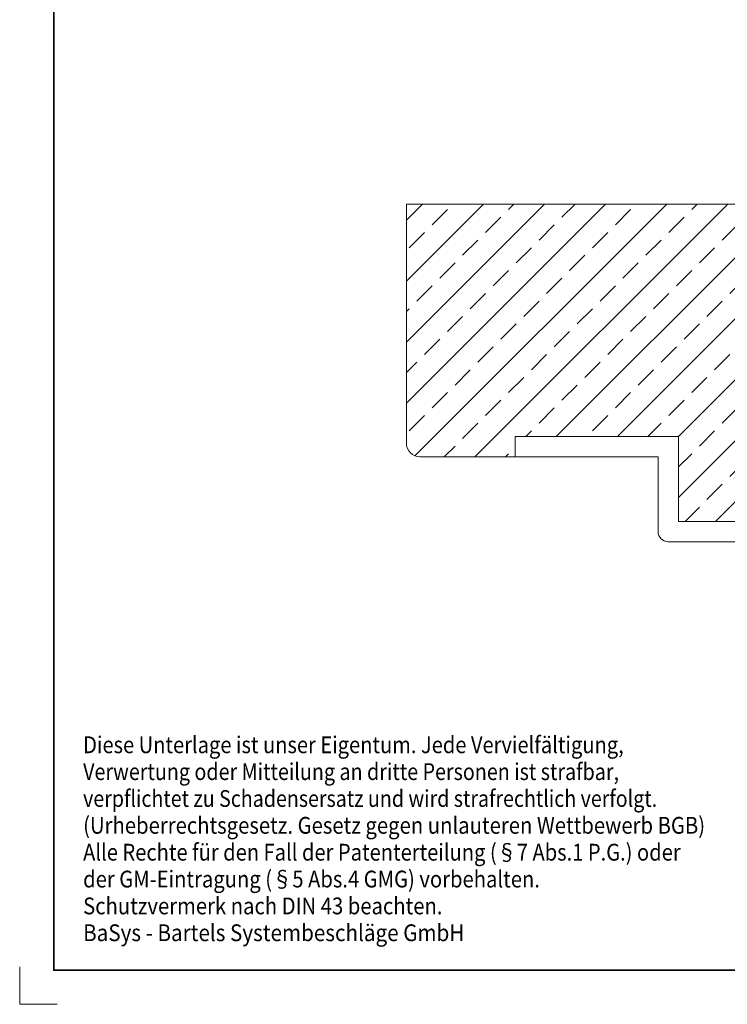
# Model space of a CAD drawing. Units: millimetres. Extents: x -310 to -13, y -63 to 357.
# Drawn here: x -310 to -206, y -63 to 82 of the extents above; entities that cross this region are included whole.
import ezdxf
from ezdxf.enums import TextEntityAlignment as Align

# ---------------------------------------------------------------- set-up
doc = ezdxf.new("R2010")
doc.units = ezdxf.units.MM
doc.header["$LTSCALE"] = 5
doc.linetypes.add('AUSGEZOGEN', pattern=[0])
for name, color, linetype in [('BEMASS', 1, 'Continuous'), ('HOLZ', 18, 'Continuous'), ('KONTUREN', 18, 'Continuous'), ('RAHMEN', 18, 'Continuous'), ('RAHMENSCHRIFT', 18, 'Continuous')]:
    doc.layers.add(name, color=color, linetype=linetype)
doc.styles.add('Arial', font='arial.ttf')

msp = doc.modelspace()

# ---------------------------------------------------------------- hatches: boundary and pattern name
at = {"layer": 'BEMASS', "linetype": 'AUSGEZOGEN', "lineweight": 18}
h = msp.add_hatch(dxfattribs=at)
h.set_pattern_fill('ANSI33', color=1, style=0)
h.paths.add_polyline_path([(-200.483, 54.695), (-252.983, 54.695), (-252.983, 19.511, 0.4142136), (-250.983, 17.511), (-236.983, 17.511), (-236.983, 20.511), (-212.983, 20.511), (-212.983, 8.011), (-200.483, 8.011)], flags=0)

# ---------------------------------------------------------------- linework, layer by layer
at = {"layer": 'HOLZ', "color": 9, "linetype": 'AUSGEZOGEN', "lineweight": 18}
for p, q in [((-309.83, -57.548), (-309.83, -63.048)), ((-309.83, -63.048), (-304.33, -63.048))]:
    msp.add_line(p, q, dxfattribs=at)
at = {"layer": 'KONTUREN', "color": 18, "linetype": 'AUSGEZOGEN', "lineweight": 18}
for p, q in [((-252.983, 54.695), (-252.983, 19.511)), ((-200.483, 54.695), (-252.983, 54.695)), ((-212.983, 20.511), (-236.983, 20.511)), ((-236.983, 20.511), (-236.983, 17.511)), ((-212.983, 8.011), (-212.983, 20.511)), ((-250.983, 17.511), (-215.983, 17.511)), ((-216.683, 17.511), (-235.683, 17.511)), ((-216.683, 17.511), (-235.683, 17.511)), ((-215.983, 17.511), (-215.983, 6.511)), ((-212.983, 8.011), (-200.483, 8.011)), ((-214.483, 5.011), (-200.483, 5.011)), ((-214.483, 5.011), (-202.483, 5.011)), ((-214.183, 5.011), (-202.483, 5.011))]:
    msp.add_line(p, q, dxfattribs=at)
for centre, radius in [((-250.983, 19.511), 2), ((-214.483, 6.511), 1.5)]:
    msp.add_arc(centre, radius, 180, 270, dxfattribs=at)
at = {"layer": 'RAHMEN', "color": 18, "linetype": 'AUSGEZOGEN', "lineweight": 35}
msp.add_lwpolyline([(-304.83, 341.952), (-17.83, 341.952), (-17.83, -58.048), (-304.83, -58.048)], close=True, dxfattribs=at)

# ---------------------------------------------------------------- texts
at = {"layer": 'RAHMENSCHRIFT', "color": 5, "linetype": 'AUSGEZOGEN', "lineweight": 18, "style": 'Arial'}
for s, width, p, p2 in [('Diese Unterlage ist unser Eigentum. Jede Vervielfältigung,', 0.892222, (-300.508, -26.099), (-221.027, -26.099)), ('Verwertung oder Mitteilung an dritte Personen ist strafbar,', 0.892112, (-300.508, -30.05), (-221.719, -30.05)), ('verpflichtet zu Schadensersatz und wird strafrechtlich verfolgt.', 0.891814, (-300.508, -34.001), (-216.11, -34.001)), ('(Urheberrechtsgesetz. Gesetz gegen unlauteren Wettbewerb BGB)', 0.892218, (-300.508, -37.952), (-209.061, -37.952)), ('Alle Rechte für den Fall der Patenterteilung (§7 Abs.1 P.G.) oder', 0.892093, (-300.508, -41.904), (-212.66, -41.904)), ('der GM-Eintragung (§5 Abs.4 GMG) vorbehalten.', 0.892072, (-300.508, -45.855), (-233.345, -45.855)), ('Schutzvermerk nach DIN 43 beachten.', 0.8925, (-300.508, -49.806), (-247.674, -49.806)), ('BaSys - Bartels Systembeschläge GmbH', 0.892096, (-300.508, -53.757), (-244.455, -53.757))]:
    msp.add_text(s, height=2.46944, dxfattribs=dict(at, width=width)).set_placement(p, p2, align=Align.FIT)

doc.saveas('drawing.dxf')
